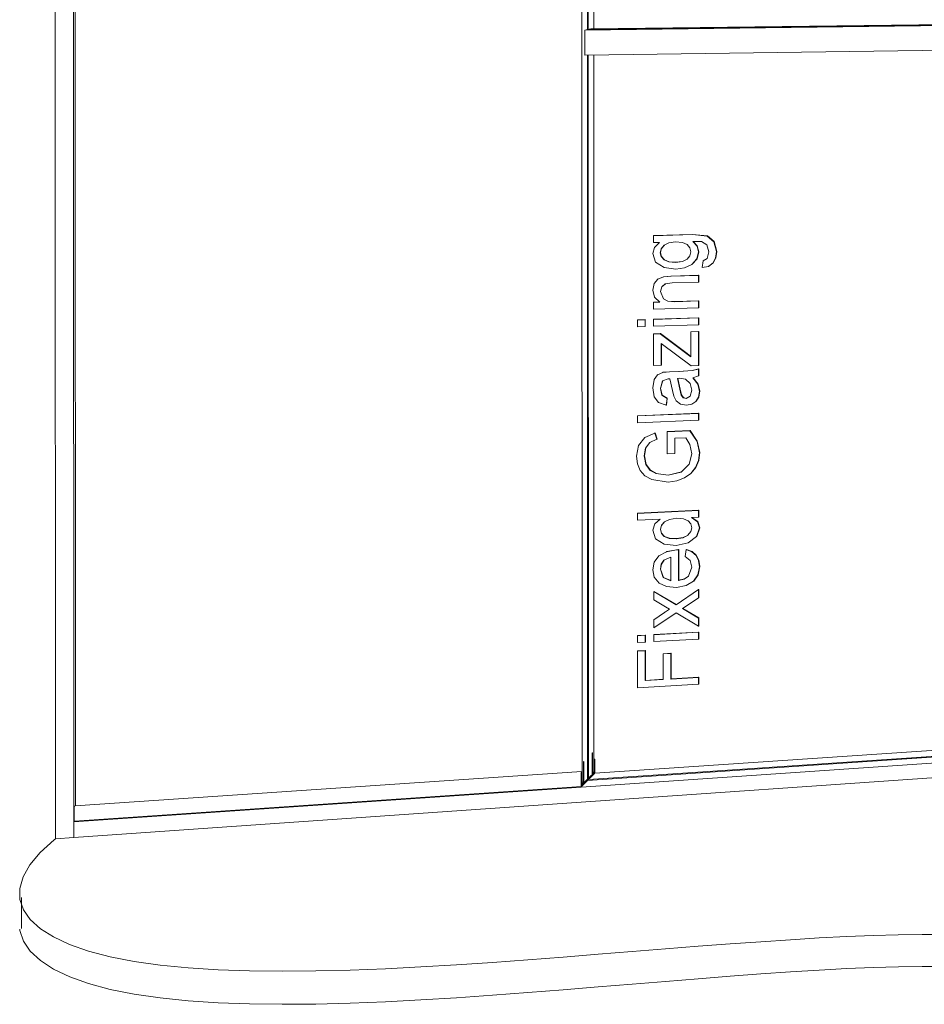
# Model space of a CAD drawing. Extents: x 129811 to 131966, y 1702 to 6740.
# Drawn here: x 129811 to 129818, y 1703 to 1711 of the extents above; entities that cross this region are included whole.
import ezdxf

# ---------------------------------------------------------------- set-up
doc = ezdxf.new("R2010")
doc.units = 0
doc.layers.add('Potter', color=7, linetype='CONTINUOUS', lineweight=9)

msp = doc.modelspace()

# ---------------------------------------------------------------- linework, layer by layer
at = {"layer": 'Potter'}
for p, q in [((129811.2866, 1717.2754), (129811.2889, 1710.7605)), ((129811.4388, 1717.2691), (129811.4411, 1710.7626)), ((129811.452, 1717.0084), (129811.4565, 1704.5217)), ((129815.6456, 1704.6893), (129815.6421, 1716.956)), ((129815.6882, 1716.9352), (129815.6899, 1710.9352)), ((129815.6965, 1710.9365), (129815.6948, 1716.9312)), ((129815.7403, 1716.8969), (129815.742, 1710.9406)), ((129821.3593, 1711.0039), (129815.6686, 1710.9312)), ((129815.6899, 1710.9352), (129821.3579, 1711.0075)), ((129821.3574, 1711.0086), (129815.6965, 1710.9365)), ((129815.7177, 1710.9405), (129821.3561, 1711.0121)), ((129815.6686, 1710.9312), (129815.6899, 1710.9352)), ((129815.6687, 1710.723), (129815.6686, 1710.9312)), ((129815.6899, 1710.9352), (129815.7177, 1710.9405)), ((129815.6899, 1710.9352), (129815.6965, 1710.9365)), ((129811.2889, 1710.7605), (129811.2913, 1704.247)), ((129811.4411, 1710.7626), (129811.4434, 1704.2576)), ((129821.3593, 1710.8063), (129815.6687, 1710.723)), ((129815.69, 1710.7231), (129815.6917, 1704.7289)), ((129815.6983, 1704.7355), (129815.6965, 1710.7232)), ((129815.742, 1710.7235), (129815.7437, 1704.7883)), ((129816.5573, 1709.2407), (129816.2371, 1709.2317)), ((129816.2391, 1709.2326), (129816.2371, 1709.2317)), ((129816.2371, 1709.2317), (129816.2371, 1709.1752)), ((129816.2391, 1709.2326), (129816.5592, 1709.2416)), ((129816.5592, 1709.2416), (129816.5573, 1709.2407)), ((129816.6794, 1709.2287), (129816.5573, 1709.2407)), ((129816.5592, 1709.2416), (129816.6813, 1709.2296)), ((129816.5961, 1709.1457), (129816.5607, 1709.1844)), ((129816.5607, 1709.1844), (129816.634, 1709.1826)), ((129816.5635, 1709.1843), (129816.598, 1709.1467)), ((129816.6813, 1709.2296), (129816.6794, 1709.2287)), ((129816.7362, 1709.1815), (129816.6794, 1709.2287)), ((129816.6813, 1709.2296), (129816.738, 1709.1825)), ((129816.2431, 1709.1347), (129816.2293, 1709.0839)), ((129816.2371, 1709.1752), (129816.2846, 1709.1765)), ((129816.2846, 1709.1765), (129816.2431, 1709.1347)), ((129816.2925, 1709.091), (129816.3005, 1709.1241)), ((129816.3025, 1709.125), (129816.2945, 1709.092)), ((129816.3005, 1709.1241), (129816.3243, 1709.1525)), ((129816.3025, 1709.125), (129816.3005, 1709.1241)), ((129816.3263, 1709.1534), (129816.3025, 1709.125)), ((129816.3243, 1709.1525), (129816.3638, 1709.1725)), ((129816.3263, 1709.1534), (129816.3243, 1709.1525)), ((129816.3638, 1709.1725), (129816.4185, 1709.1803)), ((129816.4185, 1709.1803), (129816.4752, 1709.1759)), ((129816.4752, 1709.1759), (129816.5144, 1709.1587)), ((129816.5144, 1709.1587), (129816.5373, 1709.1321)), ((129816.5373, 1709.1321), (129816.5449, 1709.0993)), ((129816.598, 1709.1467), (129816.5961, 1709.1457)), ((129816.6079, 1709.0977), (129816.5961, 1709.1457)), ((129816.598, 1709.1467), (129816.6098, 1709.0987)), ((129816.634, 1709.1826), (129816.6784, 1709.1564)), ((129816.6784, 1709.1564), (129816.6943, 1709.0993)), ((129816.738, 1709.1825), (129816.7362, 1709.1815)), ((129816.757, 1709.1), (129816.7362, 1709.1815)), ((129816.738, 1709.1825), (129816.7589, 1709.1009)), ((129816.2293, 1709.0839), (129816.2538, 1709.0126)), ((129816.2945, 1709.092), (129816.2925, 1709.091)), ((129816.3004, 1709.059), (129816.2925, 1709.091)), ((129816.2945, 1709.092), (129816.3024, 1709.0599)), ((129816.3024, 1709.0599), (129816.3004, 1709.059)), ((129816.3239, 1709.0326), (129816.3004, 1709.059)), ((129816.3024, 1709.0599), (129816.3258, 1709.0336)), ((129816.3258, 1709.0336), (129816.3239, 1709.0326)), ((129816.3627, 1709.0155), (129816.3239, 1709.0326)), ((129816.3258, 1709.0336), (129816.3647, 1709.0164)), ((129816.5143, 1709.038), (129816.4745, 1709.0188)), ((129816.5373, 1709.0658), (129816.5143, 1709.038)), ((129816.5449, 1709.0993), (129816.5373, 1709.0658)), ((129816.553, 1708.9947), (129816.5941, 1709.0392)), ((129816.5961, 1709.0402), (129816.5549, 1708.9956)), ((129816.5941, 1709.0392), (129816.6079, 1709.0977)), ((129816.5961, 1709.0402), (129816.5941, 1709.0392)), ((129816.6098, 1709.0987), (129816.5961, 1709.0402)), ((129816.6098, 1709.0987), (129816.6079, 1709.0977)), ((129816.6472, 1709.025), (129816.6393, 1708.9684)), ((129816.6803, 1709.0442), (129816.6472, 1709.025)), ((129816.6943, 1709.0993), (129816.6803, 1709.0442)), ((129816.7277, 1709.0056), (129816.7497, 1709.0474)), ((129816.7516, 1709.0484), (129816.7296, 1709.0065)), ((129816.7497, 1709.0474), (129816.757, 1709.1)), ((129816.7516, 1709.0484), (129816.7497, 1709.0474)), ((129816.7589, 1709.1009), (129816.7516, 1709.0484)), ((129816.7589, 1709.1009), (129816.757, 1709.1)), ((129816.2538, 1709.0126), (129816.3231, 1708.9679)), ((129816.3231, 1708.9679), (129816.421, 1708.9547)), ((129816.3647, 1709.0164), (129816.3627, 1709.0155)), ((129816.4167, 1709.011), (129816.3627, 1709.0155)), ((129816.3647, 1709.0164), (129816.4186, 1709.012)), ((129816.4745, 1709.0188), (129816.4167, 1709.011)), ((129816.4167, 1709.011), (129816.4186, 1709.012)), ((129816.4186, 1709.012), (129816.4764, 1709.0197)), ((129816.421, 1708.9547), (129816.4925, 1708.9659)), ((129816.4925, 1708.9659), (129816.553, 1708.9947)), ((129816.5549, 1708.9956), (129816.553, 1708.9947)), ((129816.6393, 1708.9684), (129816.6909, 1708.978)), ((129816.6909, 1708.978), (129816.7277, 1709.0056)), ((129816.6928, 1708.979), (129816.6909, 1708.978)), ((129816.7296, 1709.0065), (129816.6928, 1708.979)), ((129816.7296, 1709.0065), (129816.7277, 1709.0056)), ((129816.273, 1708.8738), (129816.2414, 1708.8363)), ((129816.3195, 1708.8921), (129816.273, 1708.8738)), ((129816.275, 1708.8748), (129816.273, 1708.8738)), ((129816.3806, 1708.897), (129816.3195, 1708.8921)), ((129816.3215, 1708.8931), (129816.3195, 1708.8921)), ((129816.3215, 1708.8931), (129816.3826, 1708.898)), ((129816.6079, 1708.9041), (129816.3806, 1708.897)), ((129816.3826, 1708.898), (129816.3806, 1708.897)), ((129816.3826, 1708.898), (129816.6098, 1708.9051)), ((129816.6098, 1708.9051), (129816.6079, 1708.9041)), ((129816.6079, 1708.8477), (129816.6079, 1708.9041)), ((129816.6098, 1708.9051), (129816.6098, 1708.8487)), ((129816.2414, 1708.8363), (129816.2293, 1708.7826)), ((129816.2293, 1708.7826), (129816.2443, 1708.7241)), ((129816.2926, 1708.7695), (129816.3037, 1708.8086)), ((129816.3057, 1708.8096), (129816.2946, 1708.7705)), ((129816.3037, 1708.8086), (129816.3332, 1708.8326)), ((129816.3057, 1708.8096), (129816.3037, 1708.8086)), ((129816.3341, 1708.8327), (129816.3057, 1708.8096)), ((129816.3332, 1708.8326), (129816.3891, 1708.8408)), ((129816.3891, 1708.8408), (129816.6079, 1708.8477)), ((129816.6098, 1708.8487), (129816.6079, 1708.8477)), ((129816.2443, 1708.7241), (129816.2892, 1708.6823)), ((129816.2946, 1708.7705), (129816.2926, 1708.7695)), ((129816.3175, 1708.709), (129816.2926, 1708.7695)), ((129816.2946, 1708.7705), (129816.3195, 1708.7101)), ((129816.3195, 1708.7101), (129816.3175, 1708.709)), ((129816.3534, 1708.6909), (129816.3175, 1708.709)), ((129816.3195, 1708.7101), (129816.3554, 1708.6919)), ((129816.2892, 1708.6823), (129816.2373, 1708.6806)), ((129816.2393, 1708.6817), (129816.2373, 1708.6806)), ((129816.2373, 1708.6806), (129816.2373, 1708.6241)), ((129816.2373, 1708.6241), (129816.608, 1708.6365)), ((129816.2393, 1708.6817), (129816.2879, 1708.6833)), ((129816.3554, 1708.6919), (129816.3534, 1708.6909)), ((129816.4116, 1708.6864), (129816.3534, 1708.6909)), ((129816.3554, 1708.6919), (129816.4136, 1708.6874)), ((129816.608, 1708.6928), (129816.4116, 1708.6864)), ((129816.4136, 1708.6874), (129816.4116, 1708.6864)), ((129816.4136, 1708.6874), (129816.6099, 1708.6939)), ((129816.6099, 1708.6939), (129816.608, 1708.6928)), ((129816.608, 1708.6365), (129816.608, 1708.6928)), ((129816.608, 1708.6365), (129816.6099, 1708.6376)), ((129816.6099, 1708.6939), (129816.6099, 1708.6376)), ((129816.1661, 1708.5369), (129816.1026, 1708.5347)), ((129816.1047, 1708.5358), (129816.1026, 1708.5347)), ((129816.1026, 1708.5347), (129816.1027, 1708.4781)), ((129816.1047, 1708.5358), (129816.1681, 1708.538)), ((129816.1681, 1708.538), (129816.1661, 1708.5369)), ((129816.1661, 1708.4803), (129816.1661, 1708.5369)), ((129816.1681, 1708.538), (129816.1681, 1708.4814)), ((129816.608, 1708.552), (129816.2373, 1708.5393)), ((129816.2393, 1708.5404), (129816.2373, 1708.5393)), ((129816.2373, 1708.5393), (129816.2373, 1708.4828)), ((129816.2393, 1708.5404), (129816.6099, 1708.5531)), ((129816.6099, 1708.5531), (129816.608, 1708.552)), ((129816.608, 1708.4957), (129816.608, 1708.552)), ((129816.6099, 1708.5531), (129816.6099, 1708.4968)), ((129816.1027, 1708.4781), (129816.1661, 1708.4803)), ((129816.1661, 1708.4803), (129816.1681, 1708.4814)), ((129816.2373, 1708.4828), (129816.608, 1708.4957)), ((129816.608, 1708.4957), (129816.6099, 1708.4968)), ((129816.2911, 1708.4211), (129816.2374, 1708.4192)), ((129816.2394, 1708.4203), (129816.2374, 1708.4192)), ((129816.2374, 1708.4192), (129816.2374, 1708.1578)), ((129816.2394, 1708.4203), (129816.2931, 1708.4222)), ((129816.2931, 1708.4222), (129816.2911, 1708.4211)), ((129816.5115, 1708.2563), (129816.2911, 1708.4211)), ((129816.2931, 1708.4222), (129816.5134, 1708.2575)), ((129816.608, 1708.4393), (129816.5451, 1708.4371)), ((129816.547, 1708.4382), (129816.5451, 1708.4371)), ((129816.5451, 1708.4371), (129816.5452, 1708.2963)), ((129816.547, 1708.4382), (129816.6099, 1708.4404)), ((129816.6099, 1708.4404), (129816.608, 1708.4393)), ((129816.6081, 1708.1577), (129816.608, 1708.4393)), ((129816.6099, 1708.4404), (129816.61, 1708.1589)), ((129816.3007, 1708.2833), (129816.3006, 1708.341)), ((129816.3006, 1708.341), (129816.5489, 1708.1554)), ((129816.3026, 1708.3393), (129816.3027, 1708.2845)), ((129816.5452, 1708.2963), (129816.5452, 1708.2311)), ((129816.3007, 1708.1602), (129816.3007, 1708.2833)), ((129816.3027, 1708.2845), (129816.3027, 1708.1614)), ((129816.5452, 1708.2311), (129816.5115, 1708.2563)), ((129816.5134, 1708.2575), (129816.545, 1708.2339)), ((129816.2374, 1708.1578), (129816.3007, 1708.1602)), ((129816.3027, 1708.1614), (129816.3007, 1708.1602)), ((129816.5489, 1708.1554), (129816.6081, 1708.1577)), ((129816.6081, 1708.1295), (129816.5552, 1708.1163)), ((129816.5571, 1708.1175), (129816.61, 1708.1307)), ((129816.6081, 1708.1577), (129816.61, 1708.1589)), ((129816.61, 1708.1307), (129816.6081, 1708.1295)), ((129816.6081, 1708.0732), (129816.6081, 1708.1295)), ((129816.61, 1708.1307), (129816.61, 1708.0744)), ((129816.269, 1708.0824), (129816.2408, 1708.0426)), ((129816.312, 1708.1014), (129816.269, 1708.0824)), ((129816.271, 1708.0836), (129816.269, 1708.0824)), ((129816.3111, 1708.0321), (129816.3578, 1708.0494)), ((129816.3672, 1708.1062), (129816.312, 1708.1014)), ((129816.3139, 1708.1026), (129816.312, 1708.1014)), ((129816.3139, 1708.1026), (129816.3692, 1708.1075)), ((129816.3578, 1708.0494), (129816.3718, 1708.0496)), ((129816.4458, 1708.1092), (129816.3672, 1708.1062)), ((129816.3692, 1708.1075), (129816.3672, 1708.1062)), ((129816.3692, 1708.1075), (129816.4477, 1708.1104)), ((129816.3718, 1708.0496), (129816.3936, 1707.9526)), ((129816.4349, 1708.0524), (129816.4528, 1708.0528)), ((129816.4543, 1707.9621), (129816.4349, 1708.0524)), ((129816.4372, 1708.0524), (129816.4563, 1707.9634)), ((129816.5552, 1708.1163), (129816.4458, 1708.1092)), ((129816.4477, 1708.1104), (129816.4458, 1708.1092)), ((129816.4477, 1708.1104), (129816.5571, 1708.1175)), ((129816.4528, 1708.0528), (129816.5016, 1708.0457)), ((129816.5016, 1708.0457), (129816.538, 1708.0104)), ((129816.5571, 1708.1175), (129816.5552, 1708.1163)), ((129816.561, 1708.0573), (129816.6081, 1708.0732)), ((129816.6036, 1708.0043), (129816.561, 1708.0573)), ((129816.5632, 1708.058), (129816.6055, 1708.0055)), ((129816.61, 1708.0744), (129816.6081, 1708.0732)), ((129816.2408, 1708.0426), (129816.2296, 1707.9737)), ((129816.2296, 1707.9737), (129816.2423, 1707.8996)), ((129816.2928, 1707.9689), (129816.3111, 1708.0321)), ((129816.2948, 1707.9702), (129816.2928, 1707.9689)), ((129816.305, 1707.9122), (129816.2928, 1707.9689)), ((129816.3129, 1708.0328), (129816.2948, 1707.9702)), ((129816.2948, 1707.9702), (129816.307, 1707.9135)), ((129816.4563, 1707.9634), (129816.4665, 1707.9153)), ((129816.538, 1708.0104), (129816.5531, 1707.9539)), ((129816.6055, 1708.0055), (129816.6036, 1708.0043)), ((129816.616, 1707.9444), (129816.6036, 1708.0043)), ((129816.6055, 1708.0055), (129816.6179, 1707.9457)), ((129816.2423, 1707.8996), (129816.2785, 1707.8519)), ((129816.307, 1707.9135), (129816.305, 1707.9122)), ((129816.3482, 1707.8867), (129816.305, 1707.9122)), ((129816.307, 1707.9135), (129816.3502, 1707.888)), ((129816.3403, 1707.8299), (129816.3482, 1707.8867)), ((129816.3502, 1707.888), (129816.3423, 1707.8312)), ((129816.3502, 1707.888), (129816.3482, 1707.8867)), ((129816.3936, 1707.9526), (129816.4031, 1707.9041)), ((129816.4031, 1707.9041), (129816.4238, 1707.8654)), ((129816.4645, 1707.914), (129816.4543, 1707.9621)), ((129816.4665, 1707.9153), (129816.4645, 1707.914)), ((129816.4812, 1707.8927), (129816.4645, 1707.914)), ((129816.4665, 1707.9153), (129816.4831, 1707.894)), ((129816.4831, 1707.894), (129816.4812, 1707.8927)), ((129816.5054, 1707.886), (129816.4812, 1707.8927)), ((129816.4831, 1707.894), (129816.5073, 1707.8872)), ((129816.5395, 1707.9041), (129816.5054, 1707.886)), ((129816.5073, 1707.8872), (129816.5054, 1707.886)), ((129816.5531, 1707.9539), (129816.5395, 1707.9041)), ((129816.5862, 1707.8614), (129816.6086, 1707.897)), ((129816.6105, 1707.8983), (129816.5881, 1707.8627)), ((129816.6086, 1707.897), (129816.616, 1707.9444)), ((129816.6105, 1707.8983), (129816.6086, 1707.897)), ((129816.6179, 1707.9457), (129816.6105, 1707.8983)), ((129816.6179, 1707.9457), (129816.616, 1707.9444)), ((129816.2785, 1707.8519), (129816.3403, 1707.8299)), ((129816.3423, 1707.8312), (129816.3403, 1707.8299)), ((129816.4238, 1707.8654), (129816.46, 1707.8385)), ((129816.46, 1707.8385), (129816.5099, 1707.8298)), ((129816.5099, 1707.8298), (129816.5522, 1707.8386)), ((129816.5522, 1707.8386), (129816.5862, 1707.8614)), ((129816.5541, 1707.8399), (129816.5522, 1707.8386)), ((129816.5881, 1707.8627), (129816.5862, 1707.8614)), ((129816.6082, 1707.7633), (129816.1029, 1707.7425)), ((129816.1049, 1707.7438), (129816.1029, 1707.7425)), ((129816.1029, 1707.7425), (129816.1029, 1707.6859)), ((129816.1049, 1707.7438), (129816.6101, 1707.7647)), ((129816.6101, 1707.7647), (129816.6082, 1707.7633)), ((129816.6082, 1707.707), (129816.6082, 1707.7633)), ((129816.6101, 1707.7647), (129816.6101, 1707.7083)), ((129816.1029, 1707.6859), (129816.6082, 1707.707)), ((129816.6082, 1707.707), (129816.6101, 1707.7083)), ((129816.1632, 1707.5629), (129816.113, 1707.4987)), ((129816.247, 1707.6006), (129816.1632, 1707.5629)), ((129816.1652, 1707.5643), (129816.1632, 1707.5629)), ((129816.249, 1707.602), (129816.247, 1707.6006)), ((129816.2634, 1707.5493), (129816.247, 1707.6006)), ((129816.249, 1707.602), (129816.2654, 1707.5506)), ((129816.5369, 1707.6195), (129816.3483, 1707.6115)), ((129816.3502, 1707.6128), (129816.3483, 1707.6115)), ((129816.3483, 1707.6115), (129816.3483, 1707.428)), ((129816.3502, 1707.6128), (129816.5388, 1707.6208)), ((129816.4114, 1707.5577), (129816.5025, 1707.5616)), ((129816.4114, 1707.4307), (129816.4114, 1707.5577)), ((129816.4134, 1707.5577), (129816.4134, 1707.4322)), ((129816.5025, 1707.5616), (129816.5371, 1707.506)), ((129816.5388, 1707.6208), (129816.5369, 1707.6195)), ((129816.5962, 1707.5316), (129816.5369, 1707.6195)), ((129816.5388, 1707.6208), (129816.5982, 1707.533)), ((129816.113, 1707.4987), (129816.095, 1707.4094)), ((129816.1584, 1707.4113), (129816.1711, 1707.4754)), ((129816.1732, 1707.4768), (129816.1605, 1707.4127)), ((129816.1711, 1707.4754), (129816.2049, 1707.5209)), ((129816.1732, 1707.4768), (129816.1711, 1707.4754)), ((129816.2065, 1707.5218), (129816.1732, 1707.4768)), ((129816.2049, 1707.5209), (129816.2634, 1707.5493)), ((129816.2654, 1707.5506), (129816.2634, 1707.5493)), ((129816.5371, 1707.506), (129816.5533, 1707.4296)), ((129816.5982, 1707.533), (129816.5962, 1707.5316)), ((129816.6162, 1707.4369), (129816.5962, 1707.5316)), ((129816.5982, 1707.533), (129816.6181, 1707.4383)), ((129816.095, 1707.4094), (129816.1028, 1707.3462)), ((129816.1605, 1707.4127), (129816.1584, 1707.4113)), ((129816.1721, 1707.3395), (129816.1584, 1707.4113)), ((129816.1605, 1707.4127), (129816.1742, 1707.3409)), ((129816.3483, 1707.428), (129816.4114, 1707.4307)), ((129816.4134, 1707.4322), (129816.4114, 1707.4307)), ((129816.5533, 1707.4296), (129816.5318, 1707.3427)), ((129816.6083, 1707.3734), (129816.6162, 1707.4369)), ((129816.6181, 1707.4383), (129816.6102, 1707.3748)), ((129816.6181, 1707.4383), (129816.6162, 1707.4369)), ((129816.1028, 1707.3462), (129816.1262, 1707.2916)), ((129816.1742, 1707.3409), (129816.1721, 1707.3395)), ((129816.208, 1707.2919), (129816.1721, 1707.3395)), ((129816.1742, 1707.3409), (129816.2101, 1707.2933)), ((129816.5318, 1707.3427), (129816.4661, 1707.2781)), ((129816.5459, 1707.266), (129816.5846, 1707.3152)), ((129816.5865, 1707.3166), (129816.5478, 1707.2674)), ((129816.5846, 1707.3152), (129816.6083, 1707.3734)), ((129816.5865, 1707.3166), (129816.5846, 1707.3152)), ((129816.6102, 1707.3748), (129816.5865, 1707.3166)), ((129816.6102, 1707.3748), (129816.6083, 1707.3734)), ((129816.1262, 1707.2916), (129816.1655, 1707.2478)), ((129816.1655, 1707.2478), (129816.2212, 1707.2167)), ((129816.2101, 1707.2933), (129816.208, 1707.2919)), ((129816.2568, 1707.265), (129816.208, 1707.2919)), ((129816.2101, 1707.2933), (129816.2588, 1707.2665)), ((129816.2588, 1707.2665), (129816.2568, 1707.265)), ((129816.3561, 1707.2519), (129816.2568, 1707.265)), ((129816.2588, 1707.2665), (129816.3581, 1707.2533)), ((129816.4661, 1707.2781), (129816.3561, 1707.2519)), ((129816.3581, 1707.2533), (129816.3561, 1707.2519)), ((129816.3581, 1707.2533), (129816.4673, 1707.2794)), ((129816.4929, 1707.2293), (129816.5459, 1707.266)), ((129816.5478, 1707.2674), (129816.5459, 1707.266)), ((129816.2212, 1707.2167), (129816.3587, 1707.1955)), ((129816.3587, 1707.1955), (129816.4293, 1707.2057)), ((129816.4293, 1707.2057), (129816.4929, 1707.2293)), ((129816.6084, 1706.9606), (129816.1031, 1706.9362)), ((129816.1051, 1706.9377), (129816.1031, 1706.9362)), ((129816.1031, 1706.9362), (129816.1031, 1706.8796)), ((129816.1051, 1706.9377), (129816.6103, 1706.9622)), ((129816.5491, 1706.9014), (129816.6085, 1706.9043)), ((129816.6103, 1706.9622), (129816.6084, 1706.9606)), ((129816.6085, 1706.9043), (129816.6084, 1706.9606)), ((129816.6085, 1706.9043), (129816.6104, 1706.9059)), ((129816.6103, 1706.9622), (129816.6104, 1706.9059)), ((129816.1031, 1706.8796), (129816.2919, 1706.8888)), ((129816.2471, 1706.8494), (129816.2299, 1706.7965)), ((129816.2919, 1706.8888), (129816.2471, 1706.8494)), ((129816.2932, 1706.8027), (129816.3013, 1706.8366)), ((129816.3033, 1706.8382), (129816.2952, 1706.8043)), ((129816.3013, 1706.8366), (129816.3259, 1706.8656)), ((129816.3033, 1706.8382), (129816.3013, 1706.8366)), ((129816.327, 1706.8662), (129816.3033, 1706.8382)), ((129816.3259, 1706.8656), (129816.3679, 1706.8863)), ((129816.3679, 1706.8863), (129816.4284, 1706.8955)), ((129816.4284, 1706.8955), (129816.4836, 1706.8921)), ((129816.4836, 1706.8921), (129816.5226, 1706.8757)), ((129816.5226, 1706.8757), (129816.5457, 1706.8498)), ((129816.5457, 1706.8498), (129816.5534, 1706.8179)), ((129816.5995, 1706.8666), (129816.5491, 1706.9014)), ((129816.5531, 1706.9015), (129816.6014, 1706.8682)), ((129816.6014, 1706.8682), (129816.5995, 1706.8666)), ((129816.6163, 1706.8159), (129816.5995, 1706.8666)), ((129816.6014, 1706.8682), (129816.6182, 1706.8175)), ((129816.2299, 1706.7965), (129816.254, 1706.7255)), ((129816.2952, 1706.8043), (129816.2932, 1706.8027)), ((129816.301, 1706.7704), (129816.2932, 1706.8027)), ((129816.2952, 1706.8043), (129816.303, 1706.772)), ((129816.303, 1706.772), (129816.301, 1706.7704)), ((129816.3246, 1706.7448), (129816.301, 1706.7704)), ((129816.303, 1706.772), (129816.3266, 1706.7464)), ((129816.3266, 1706.7464), (129816.3246, 1706.7448)), ((129816.3651, 1706.729), (129816.3246, 1706.7448)), ((129816.3266, 1706.7464), (129816.3671, 1706.7306)), ((129816.5212, 1706.7563), (129816.4806, 1706.7352)), ((129816.4826, 1706.7368), (129816.5218, 1706.7573)), ((129816.5454, 1706.7853), (129816.5212, 1706.7563)), ((129816.5241, 1706.6922), (129816.592, 1706.7449)), ((129816.5534, 1706.8179), (129816.5454, 1706.7853)), ((129816.592, 1706.7449), (129816.6163, 1706.8159)), ((129816.5939, 1706.7465), (129816.592, 1706.7449)), ((129816.6182, 1706.8175), (129816.5939, 1706.7465)), ((129816.6182, 1706.8175), (129816.6163, 1706.8159)), ((129816.254, 1706.7255), (129816.3233, 1706.6806)), ((129816.3233, 1706.6806), (129816.4239, 1706.6696)), ((129816.3671, 1706.7306), (129816.3651, 1706.729)), ((129816.4236, 1706.726), (129816.3651, 1706.729)), ((129816.3671, 1706.7306), (129816.4256, 1706.7276)), ((129816.4806, 1706.7352), (129816.4236, 1706.726)), ((129816.4256, 1706.7276), (129816.4236, 1706.726)), ((129816.4239, 1706.6696), (129816.5241, 1706.6922)), ((129816.4256, 1706.7276), (129816.4826, 1706.7368)), ((129816.4826, 1706.7368), (129816.4806, 1706.7352)), ((129816.2815, 1706.5841), (129816.2429, 1706.5331)), ((129816.3434, 1706.6195), (129816.2815, 1706.5841)), ((129816.2835, 1706.5858), (129816.2815, 1706.5841)), ((129816.4262, 1706.6344), (129816.3434, 1706.6195)), ((129816.3454, 1706.6211), (129816.3434, 1706.6195)), ((129816.3454, 1706.6211), (129816.4282, 1706.6361)), ((129816.4282, 1706.6361), (129816.4262, 1706.6344)), ((129816.4432, 1706.635), (129816.4262, 1706.6344)), ((129816.4282, 1706.6361), (129816.4452, 1706.6366)), ((129816.4452, 1706.6366), (129816.4432, 1706.635)), ((129816.4433, 1706.3814), (129816.4432, 1706.635)), ((129816.4452, 1706.6366), (129816.4452, 1706.3832)), ((129816.5062, 1706.6368), (129816.4984, 1706.5811)), ((129816.4984, 1706.5811), (129816.5403, 1706.5469)), ((129816.5082, 1706.6384), (129816.5062, 1706.6368)), ((129816.5528, 1706.6192), (129816.5062, 1706.6368)), ((129816.5082, 1706.6384), (129816.5547, 1706.6209)), ((129816.5547, 1706.6209), (129816.5528, 1706.6192)), ((129816.5875, 1706.5893), (129816.5528, 1706.6192)), ((129816.5547, 1706.6209), (129816.5894, 1706.5909)), ((129816.5894, 1706.5909), (129816.5875, 1706.5893)), ((129816.6092, 1706.5475), (129816.5875, 1706.5893)), ((129816.5894, 1706.5909), (129816.6111, 1706.5492)), ((129816.2429, 1706.5331), (129816.23, 1706.471)), ((129816.2933, 1706.4741), (129816.3007, 1706.516)), ((129816.3027, 1706.5176), (129816.2953, 1706.4758)), ((129816.3007, 1706.516), (129816.3229, 1706.55)), ((129816.3027, 1706.5176), (129816.3007, 1706.516)), ((129816.3242, 1706.5506), (129816.3027, 1706.5176)), ((129816.3229, 1706.55), (129816.3801, 1706.5756)), ((129816.3801, 1706.5756), (129816.3802, 1706.3781)), ((129816.5403, 1706.5469), (129816.5535, 1706.4924)), ((129816.6111, 1706.5492), (129816.6092, 1706.5475)), ((129816.6164, 1706.4946), (129816.6092, 1706.5475)), ((129816.6111, 1706.5492), (129816.6183, 1706.4962)), ((129816.23, 1706.471), (129816.2429, 1706.4084)), ((129816.2953, 1706.4758), (129816.2933, 1706.4741)), ((129816.3169, 1706.4058), (129816.2933, 1706.4741)), ((129816.2953, 1706.4758), (129816.3189, 1706.4076)), ((129816.5251, 1706.4182), (129816.4905, 1706.3937)), ((129816.5535, 1706.4924), (129816.5251, 1706.4182)), ((129816.5666, 1706.3749), (129816.604, 1706.4278)), ((129816.6059, 1706.4295), (129816.5686, 1706.3767)), ((129816.604, 1706.4278), (129816.6164, 1706.4946)), ((129816.6059, 1706.4295), (129816.604, 1706.4278)), ((129816.6183, 1706.4962), (129816.6059, 1706.4295)), ((129816.6183, 1706.4962), (129816.6164, 1706.4946)), ((129816.2429, 1706.4084), (129816.2817, 1706.3601)), ((129816.2817, 1706.3601), (129816.3438, 1706.3306)), ((129816.3169, 1706.4058), (129816.3189, 1706.4076)), ((129816.3802, 1706.3781), (129816.3169, 1706.4058)), ((129816.3189, 1706.4076), (129816.38, 1706.3807)), ((129816.4267, 1706.3241), (129816.5067, 1706.3393)), ((129816.4905, 1706.3937), (129816.4433, 1706.3814)), ((129816.4452, 1706.3832), (129816.4433, 1706.3814)), ((129816.4452, 1706.3832), (129816.4924, 1706.3954)), ((129816.4924, 1706.3954), (129816.4905, 1706.3937)), ((129816.5067, 1706.3393), (129816.5666, 1706.3749)), ((129816.5686, 1706.3767), (129816.5666, 1706.3749)), ((129816.24, 1706.2918), (129816.2379, 1706.2901)), ((129816.4226, 1706.1809), (129816.2379, 1706.2901)), ((129816.2379, 1706.2901), (129816.238, 1706.2221)), ((129816.24, 1706.2918), (129816.4246, 1706.1826)), ((129816.3438, 1706.3306), (129816.4267, 1706.3241)), ((129816.6086, 1706.3058), (129816.4226, 1706.1809)), ((129816.6105, 1706.3075), (129816.6086, 1706.3058)), ((129816.6086, 1706.238), (129816.6086, 1706.3058)), ((129816.6105, 1706.3075), (129816.6105, 1706.2398)), ((129816.238, 1706.2221), (129816.3346, 1706.165)), ((129816.4246, 1706.1826), (129816.4226, 1706.1809)), ((129816.4969, 1706.1628), (129816.6086, 1706.238)), ((129816.6105, 1706.2398), (129816.6086, 1706.238)), ((129816.3269, 1706.1168), (129816.238, 1706.057)), ((129816.238, 1705.989), (129816.4227, 1706.113)), ((129816.3267, 1706.1171), (129816.3289, 1706.1186)), ((129816.3689, 1706.1447), (129816.3269, 1706.1168)), ((129816.3346, 1706.165), (129816.3689, 1706.1447)), ((129816.4227, 1706.113), (129816.6087, 1706.003)), ((129816.4765, 1706.149), (129816.4969, 1706.1628)), ((129816.6087, 1706.0708), (129816.4765, 1706.149)), ((129816.4787, 1706.1506), (129816.6106, 1706.0726)), ((129816.24, 1706.0588), (129816.238, 1706.057)), ((129816.238, 1706.057), (129816.238, 1705.989)), ((129816.6106, 1706.0726), (129816.6087, 1706.0708)), ((129816.6087, 1706.003), (129816.6087, 1706.0708)), ((129816.6106, 1706.0726), (129816.6106, 1706.0049)), ((129816.1668, 1705.9284), (129816.1034, 1705.9247)), ((129816.1054, 1705.9266), (129816.1688, 1705.9302)), ((129816.1688, 1705.9302), (129816.1668, 1705.9284)), ((129816.1668, 1705.8718), (129816.1668, 1705.9284)), ((129816.1688, 1705.9302), (129816.1688, 1705.8737)), ((129816.6087, 1705.9537), (129816.238, 1705.9325)), ((129816.2401, 1705.9343), (129816.238, 1705.9325)), ((129816.238, 1705.9325), (129816.2381, 1705.8759)), ((129816.2401, 1705.9343), (129816.6106, 1705.9556)), ((129816.6087, 1706.003), (129816.6106, 1706.0049)), ((129816.6106, 1705.9556), (129816.6087, 1705.9537)), ((129816.6087, 1705.8974), (129816.6087, 1705.9537)), ((129816.6106, 1705.9556), (129816.6106, 1705.8993)), ((129816.1054, 1705.9266), (129816.1034, 1705.9247)), ((129816.1034, 1705.9247), (129816.1034, 1705.8681)), ((129816.1034, 1705.8681), (129816.1668, 1705.8718)), ((129816.1668, 1705.8718), (129816.1688, 1705.8737)), ((129816.2381, 1705.8759), (129816.6087, 1705.8974)), ((129816.6087, 1705.8974), (129816.6106, 1705.8993)), ((129816.1668, 1705.8011), (129816.1034, 1705.7974)), ((129816.1055, 1705.7993), (129816.1034, 1705.7974)), ((129816.1034, 1705.7974), (129816.1035, 1705.4933)), ((129816.1055, 1705.7993), (129816.1689, 1705.803)), ((129816.1689, 1705.803), (129816.1668, 1705.8011)), ((129816.1669, 1705.5537), (129816.1668, 1705.8011)), ((129816.1689, 1705.803), (129816.1689, 1705.5557)), ((129816.3803, 1705.7784), (129816.3172, 1705.7746)), ((129816.3192, 1705.7765), (129816.3172, 1705.7746)), ((129816.3172, 1705.7746), (129816.3172, 1705.5629)), ((129816.3192, 1705.7765), (129816.3823, 1705.7802)), ((129816.3823, 1705.7802), (129816.3803, 1705.7784)), ((129816.3804, 1705.5667), (129816.3803, 1705.7784)), ((129816.3823, 1705.7802), (129816.3824, 1705.5686)), ((129816.1035, 1705.4933), (129816.6088, 1705.5242)), ((129816.3172, 1705.5629), (129816.1669, 1705.5537)), ((129816.1689, 1705.5557), (129816.1669, 1705.5537)), ((129816.1689, 1705.5557), (129816.317, 1705.5647)), ((129816.6088, 1705.5806), (129816.3804, 1705.5667)), ((129816.3824, 1705.5686), (129816.3804, 1705.5667)), ((129816.3824, 1705.5686), (129816.6107, 1705.5825)), ((129816.6107, 1705.5825), (129816.6088, 1705.5806)), ((129816.6088, 1705.5242), (129816.6088, 1705.5806)), ((129816.6088, 1705.5242), (129816.6107, 1705.5262)), ((129816.6107, 1705.5825), (129816.6107, 1705.5262)), ((129821.3586, 1705.1192), (129815.6983, 1704.7355)), ((129815.7517, 1704.7895), (129821.3551, 1705.1667)), ((129815.6374, 1704.6741), (129821.3626, 1705.065)), ((129815.6917, 1704.7289), (129821.359, 1705.1133)), ((129815.7297, 1704.9527), (129815.7297, 1704.7742)), ((129815.731, 1704.7975), (129815.731, 1704.9539)), ((129815.6375, 1704.5487), (129821.3626, 1704.946)), ((129815.6586, 1704.8826), (129815.6586, 1704.7247)), ((129815.659, 1704.8862), (129815.6595, 1704.8862)), ((129815.66, 1704.7038), (129815.6599, 1704.8839)), ((129815.7432, 1704.905), (129815.7489, 1704.9054)), ((129815.7483, 1704.9051), (129815.7452, 1704.902)), ((129815.7452, 1704.902), (129815.7452, 1704.8869)), ((129815.7452, 1704.8869), (129815.7464, 1704.8881)), ((129815.7464, 1704.8968), (129815.7483, 1704.8987)), ((129815.7464, 1704.8881), (129815.7464, 1704.8968)), ((129815.7487, 1704.9053), (129815.7483, 1704.9051)), ((129815.7483, 1704.8987), (129815.7484, 1704.793)), ((129815.75, 1704.7946), (129815.7499, 1704.8999)), ((129811.454, 1704.52), (129815.644, 1704.8015)), ((129815.6391, 1704.793), (129815.6428, 1704.7933)), ((129815.6392, 1704.7897), (129815.6392, 1704.6828)), ((129815.644, 1704.8015), (129815.6408, 1704.7983)), ((129815.6408, 1704.7913), (129815.6428, 1704.7933)), ((129815.6409, 1704.6845), (129815.6408, 1704.7913)), ((129815.6428, 1704.7933), (129815.6428, 1704.7849)), ((129815.644, 1704.7861), (129815.644, 1704.8015)), ((129815.7324, 1704.7989), (129815.731, 1704.7975)), ((129815.7315, 1704.79), (129815.7355, 1704.7903)), ((129815.7437, 1704.7883), (129815.7352, 1704.7877)), ((129815.7355, 1704.78), (129815.7452, 1704.7898)), ((129815.7434, 1704.8018), (129815.7464, 1704.802)), ((129815.744, 1704.7889), (129815.7517, 1704.7895)), ((129815.7449, 1704.7927), (129815.7484, 1704.793)), ((129815.7464, 1704.802), (129815.7452, 1704.8008)), ((129815.7452, 1704.8008), (129815.7452, 1704.7898)), ((129815.7464, 1704.791), (129815.7464, 1704.802)), ((129815.7484, 1704.793), (129815.7464, 1704.791)), ((129815.6406, 1704.7848), (129815.6428, 1704.7849)), ((129815.6409, 1704.6775), (129815.7484, 1704.7861)), ((129815.6428, 1704.7849), (129815.644, 1704.7861)), ((129815.6521, 1704.7088), (129815.6547, 1704.709)), ((129815.6571, 1704.7158), (129815.6544, 1704.7156)), ((129815.6554, 1704.7158), (129815.6575, 1704.716)), ((129815.6586, 1704.7247), (129815.6573, 1704.7233)), ((129815.6683, 1704.7122), (129815.66, 1704.7038)), ((129815.6917, 1704.7395), (129815.6683, 1704.7159)), ((129815.6683, 1704.7159), (129815.6683, 1704.7122)), ((129815.6698, 1704.7105), (129815.6902, 1704.7311)), ((129815.6698, 1704.7068), (129815.6698, 1704.7105)), ((129815.6917, 1704.7395), (129815.7215, 1704.7696)), ((129815.72, 1704.7611), (129815.6917, 1704.7326)), ((129815.6917, 1704.7395), (129815.6917, 1704.7395)), ((129815.6917, 1704.7289), (129815.6983, 1704.7355)), ((129815.72, 1704.7611), (129815.72, 1704.7575)), ((129815.7297, 1704.7742), (129815.7215, 1704.7659)), ((129815.7215, 1704.7659), (129815.7215, 1704.7696)), ((129815.7325, 1704.7778), (129815.7296, 1704.7776)), ((129815.7343, 1704.7859), (129815.7308, 1704.7857)), ((129815.7333, 1704.7798), (129815.7355, 1704.78)), ((129811.4434, 1704.3877), (129815.6374, 1704.6741)), ((129815.6407, 1704.6774), (129811.4485, 1704.3913)), ((129815.6403, 1704.6986), (129815.6441, 1704.6989)), ((129815.6404, 1704.6975), (129815.6429, 1704.6977)), ((129815.6406, 1704.6864), (129815.6429, 1704.6865)), ((129815.6429, 1704.6865), (129815.6409, 1704.6845)), ((129815.6426, 1704.6891), (129815.6456, 1704.6893)), ((129815.6441, 1704.6989), (129815.6429, 1704.6977)), ((129815.6429, 1704.6977), (129815.6429, 1704.6865)), ((129815.6441, 1704.6877), (129815.6441, 1704.6989)), ((129815.6441, 1704.6877), (129815.6541, 1704.6978)), ((129815.6568, 1704.7014), (129815.6536, 1704.7012)), ((129811.4434, 1704.2576), (129815.6375, 1704.5487)), ((129811.4462, 1704.3968), (129811.4462, 1704.5076)), ((129811.4488, 1704.5166), (129811.454, 1704.52)), ((129811.4434, 1704.3877), (129811.4491, 1704.3915)), ((129811.4434, 1704.2576), (129811.4434, 1704.3877)), ((129811.4434, 1704.2576), (129811.2913, 1704.247)), ((129811.01, 1703.5045), (129811.0099, 1703.7602))]:
    msp.add_line(p, q, dxfattribs=at)
for points in [[(129815.7305, 1704.9561, 0), (129815.7303, 1704.9561, 0), (129815.7301, 1704.9558, 0), (129815.73, 1704.9554, 0), (129815.7299, 1704.9548, 0), (129815.7298, 1704.9541, 0), (129815.7297, 1704.9534, 0), (129815.7297, 1704.9527, 0)], [(129815.7297, 1704.9527, 0), (129815.7297, 1704.9534, 0), (129815.7298, 1704.9541, 0), (129815.7299, 1704.9548, 0), (129815.73, 1704.9554, 0), (129815.7301, 1704.9558, 0), (129815.7303, 1704.9561, 0), (129815.7305, 1704.9561, 0)], [(129815.731, 1704.9539, 0), (129815.7309, 1704.9546, 0), (129815.7309, 1704.9552, 0), (129815.7308, 1704.9557, 0), (129815.7306, 1704.956, 0)], [(129815.7306, 1704.956, 0), (129815.7308, 1704.9557, 0), (129815.7309, 1704.9552, 0), (129815.7309, 1704.9546, 0), (129815.731, 1704.9539, 0)], [(129815.6594, 1704.8861, 0), (129815.6592, 1704.8861, 0), (129815.6591, 1704.8858, 0), (129815.6589, 1704.8854, 0), (129815.6588, 1704.8848, 0), (129815.6587, 1704.8841, 0), (129815.6586, 1704.8834, 0), (129815.6586, 1704.8826, 0)], [(129815.6586, 1704.8826, 0), (129815.6586, 1704.8834, 0), (129815.6587, 1704.8841, 0), (129815.6588, 1704.8848, 0), (129815.6589, 1704.8854, 0), (129815.6591, 1704.8858, 0), (129815.6592, 1704.8861, 0), (129815.6594, 1704.8861, 0)], [(129815.6599, 1704.8839, 0), (129815.6599, 1704.8846, 0), (129815.6598, 1704.8852, 0), (129815.6597, 1704.8857, 0), (129815.6596, 1704.886, 0)], [(129815.6596, 1704.886, 0), (129815.6597, 1704.8857, 0), (129815.6598, 1704.8852, 0), (129815.6599, 1704.8846, 0), (129815.6599, 1704.8839, 0)], [(129815.7499, 1704.8999, 0), (129815.7499, 1704.9016, 0), (129815.7497, 1704.9031, 0), (129815.7495, 1704.9042, 0), (129815.7491, 1704.905, 0)], [(129815.6408, 1704.7983, 0), (129815.6404, 1704.7976, 0), (129815.64, 1704.7965, 0), (129815.6397, 1704.7951, 0), (129815.6394, 1704.7934, 0), (129815.6392, 1704.7915, 0), (129815.6392, 1704.7897, 0)], [(129815.7323, 1704.7777, 0), (129815.7322, 1704.7777, 0), (129815.7318, 1704.7781, 0), (129815.7315, 1704.7788, 0), (129815.7312, 1704.7799, 0), (129815.7311, 1704.7814, 0), (129815.731, 1704.7831, 0), (129815.7311, 1704.7848, 0), (129815.7312, 1704.7866, 0), (129815.7314, 1704.7883, 0), (129815.7317, 1704.7898, 0), (129815.7321, 1704.791, 0), (129815.7325, 1704.7917, 0)], [(129815.7325, 1704.7917, 0), (129815.7321, 1704.791, 0), (129815.7317, 1704.7898, 0), (129815.7314, 1704.7883, 0), (129815.7312, 1704.7866, 0), (129815.7311, 1704.7848, 0), (129815.731, 1704.7831, 0), (129815.7311, 1704.7814, 0), (129815.7312, 1704.7799, 0), (129815.7315, 1704.7788, 0), (129815.7318, 1704.7781, 0), (129815.7322, 1704.7777, 0), (129815.7323, 1704.7777, 0)], [(129815.7326, 1704.7991, 0), (129815.7326, 1704.7991, 0), (129815.7324, 1704.7989, 0)], [(129815.7324, 1704.7989, 0), (129815.7326, 1704.7991, 0), (129815.7326, 1704.7991, 0)], [(129815.7325, 1704.7917, 0), (129815.7327, 1704.7922, 0), (129815.7329, 1704.7928, 0), (129815.7331, 1704.7936, 0), (129815.7332, 1704.7946, 0), (129815.7333, 1704.7955, 0), (129815.7333, 1704.7965, 0), (129815.7332, 1704.7974, 0), (129815.7331, 1704.7981, 0), (129815.733, 1704.7987, 0), (129815.7328, 1704.799, 0)], [(129815.7328, 1704.799, 0), (129815.733, 1704.7987, 0), (129815.7331, 1704.7981, 0), (129815.7332, 1704.7974, 0), (129815.7333, 1704.7965, 0), (129815.7333, 1704.7955, 0), (129815.7332, 1704.7946, 0), (129815.7331, 1704.7936, 0), (129815.7329, 1704.7928, 0), (129815.7327, 1704.7922, 0), (129815.7325, 1704.7917, 0)], [(129815.7355, 1704.7902, 0), (129815.7352, 1704.7902, 0), (129815.735, 1704.79, 0), (129815.7348, 1704.7894, 0), (129815.7346, 1704.7887, 0), (129815.7345, 1704.7879, 0), (129815.7343, 1704.7869, 0), (129815.7343, 1704.7859, 0)], [(129815.7343, 1704.7859, 0), (129815.7343, 1704.7869, 0), (129815.7345, 1704.7879, 0), (129815.7346, 1704.7887, 0), (129815.7348, 1704.7894, 0), (129815.735, 1704.79, 0), (129815.7352, 1704.7902, 0), (129815.7355, 1704.7902, 0)], [(129815.736, 1704.787, 0), (129815.736, 1704.788, 0), (129815.7359, 1704.7888, 0), (129815.7358, 1704.7895, 0), (129815.7357, 1704.79, 0)], [(129815.7357, 1704.79, 0), (129815.7358, 1704.7895, 0), (129815.7359, 1704.7888, 0), (129815.736, 1704.788, 0), (129815.736, 1704.787, 0)], [(129815.7484, 1704.7861, 0), (129815.7488, 1704.7868, 0), (129815.7492, 1704.7878, 0), (129815.7495, 1704.7893, 0), (129815.7498, 1704.7909, 0), (129815.7499, 1704.7928, 0), (129815.75, 1704.7946, 0)], [(129815.6546, 1704.7089, 0), (129815.6546, 1704.7089, 0), (129815.6543, 1704.7087, 0), (129815.6541, 1704.7083, 0), (129815.6539, 1704.7076, 0), (129815.6537, 1704.7068, 0), (129815.6536, 1704.7058, 0), (129815.6535, 1704.7048, 0), (129815.6535, 1704.7039, 0)], [(129815.6535, 1704.7039, 0), (129815.6535, 1704.7048, 0), (129815.6536, 1704.7058, 0), (129815.6537, 1704.7068, 0), (129815.6539, 1704.7076, 0), (129815.6541, 1704.7083, 0), (129815.6543, 1704.7087, 0), (129815.6546, 1704.7089, 0), (129815.6546, 1704.7089, 0)], [(129815.6553, 1704.7063, 0), (129815.6552, 1704.7072, 0), (129815.6551, 1704.7079, 0), (129815.655, 1704.7085, 0), (129815.6548, 1704.7088, 0)], [(129815.6548, 1704.7088, 0), (129815.655, 1704.7085, 0), (129815.6551, 1704.7079, 0), (129815.6552, 1704.7072, 0), (129815.6553, 1704.7063, 0)], [(129815.6573, 1704.7233, 0), (129815.657, 1704.7231, 0), (129815.6568, 1704.7226, 0), (129815.6566, 1704.7218, 0), (129815.6565, 1704.721, 0), (129815.6563, 1704.72, 0), (129815.6563, 1704.719, 0), (129815.6563, 1704.7181, 0), (129815.6564, 1704.7172, 0), (129815.6565, 1704.7165, 0), (129815.6567, 1704.716, 0), (129815.6569, 1704.7158, 0), (129815.6571, 1704.7158, 0)], [(129815.6571, 1704.7158, 0), (129815.6569, 1704.7158, 0), (129815.6567, 1704.716, 0), (129815.6565, 1704.7165, 0), (129815.6564, 1704.7172, 0), (129815.6563, 1704.7181, 0), (129815.6563, 1704.719, 0), (129815.6563, 1704.72, 0), (129815.6565, 1704.721, 0), (129815.6566, 1704.7218, 0), (129815.6568, 1704.7226, 0), (129815.657, 1704.7231, 0), (129815.6573, 1704.7233, 0)], [(129815.6573, 1704.7159, 0), (129815.6575, 1704.7158, 0), (129815.6579, 1704.7154, 0), (129815.6582, 1704.7146, 0), (129815.6584, 1704.7133, 0), (129815.6586, 1704.7118, 0), (129815.6586, 1704.7101, 0), (129815.6586, 1704.7083, 0), (129815.6584, 1704.7065, 0), (129815.6581, 1704.7048, 0), (129815.6578, 1704.7034, 0), (129815.6574, 1704.7023, 0), (129815.657, 1704.7016, 0)], [(129815.657, 1704.7016, 0), (129815.6574, 1704.7023, 0), (129815.6578, 1704.7034, 0), (129815.6581, 1704.7048, 0), (129815.6584, 1704.7065, 0), (129815.6586, 1704.7083, 0), (129815.6586, 1704.7101, 0), (129815.6586, 1704.7118, 0), (129815.6584, 1704.7133, 0), (129815.6582, 1704.7146, 0), (129815.6579, 1704.7154, 0), (129815.6575, 1704.7158, 0), (129815.6573, 1704.7159, 0)], [(129815.7343, 1704.7859, 0), (129815.7342, 1704.7841, 0), (129815.734, 1704.7824, 0), (129815.7338, 1704.7808, 0), (129815.7334, 1704.7795, 0), (129815.733, 1704.7785, 0), (129815.7326, 1704.7779, 0)], [(129815.7326, 1704.7779, 0), (129815.7326, 1704.7779, 0), (129815.733, 1704.7785, 0), (129815.7334, 1704.7795, 0), (129815.7338, 1704.7808, 0), (129815.734, 1704.7824, 0), (129815.7342, 1704.7841, 0), (129815.7343, 1704.7859, 0)], [(129815.7355, 1704.78, 0), (129815.7358, 1704.7835, 0), (129815.736, 1704.787, 0)], [(129815.736, 1704.787, 0), (129815.7358, 1704.7835, 0), (129815.7355, 1704.78, 0)], [(129815.6392, 1704.6828, 0), (129815.6393, 1704.6811, 0), (129815.6394, 1704.6796, 0), (129815.6397, 1704.6784, 0), (129815.64, 1704.6776, 0), (129815.6404, 1704.6773, 0), (129815.6405, 1704.6773, 0)], [(129815.6535, 1704.7039, 0), (129815.6537, 1704.7006, 0), (129815.6541, 1704.6978, 0)], [(129815.6541, 1704.6978, 0), (129815.6537, 1704.7006, 0), (129815.6535, 1704.7039, 0)], [(129815.6566, 1704.7013, 0), (129815.6562, 1704.7016, 0), (129815.6558, 1704.7022, 0), (129815.6556, 1704.7033, 0), (129815.6554, 1704.7047, 0), (129815.6553, 1704.7063, 0)], [(129815.6553, 1704.7063, 0), (129815.6554, 1704.7047, 0), (129815.6556, 1704.7033, 0), (129815.6558, 1704.7022, 0), (129815.6562, 1704.7016, 0), (129815.6566, 1704.7013, 0)], [(129811.4462, 1704.5076, 0), (129811.4463, 1704.5095, 0), (129811.4465, 1704.5115, 0), (129811.447, 1704.5132, 0), (129811.4475, 1704.5148, 0), (129811.4481, 1704.5159, 0), (129811.4488, 1704.5166, 0)], [(129811.4483, 1704.3912, 0), (129811.4482, 1704.3912, 0), (129811.4476, 1704.3915, 0), (129811.447, 1704.3922, 0), (129811.4466, 1704.3935, 0), (129811.4463, 1704.395, 0), (129811.4462, 1704.3968, 0)], [(129811.2913, 1704.2469, 0), (129811.2797, 1704.2375, 0), (129811.1648, 1704.1323, 0), (129811.0793, 1704.0299, 0), (129811.0229, 1703.9309, 0), (129810.9956, 1703.8357, 0), (129810.9968, 1703.7448, 0), (129811.0261, 1703.6587, 0), (129811.0829, 1703.5779, 0), (129811.1663, 1703.503, 0), (129811.2752, 1703.4345, 0), (129811.4086, 1703.3727, 0), (129811.5651, 1703.3183, 0), (129811.7431, 1703.2717, 0), (129811.9411, 1703.2332, 0), (129812.1571, 1703.2028, 0), (129812.3894, 1703.1799, 0), (129812.6361, 1703.1642, 0), (129812.8953, 1703.155, 0), (129813.1651, 1703.1518, 0), (129813.4435, 1703.154, 0), (129813.7288, 1703.161, 0), (129814.0192, 1703.1721, 0), (129814.3129, 1703.1868, 0), (129814.6083, 1703.2044, 0), (129814.9039, 1703.2242, 0), (129815.1982, 1703.2457, 0), (129815.4899, 1703.2683, 0), (129815.7775, 1703.2912, 0), (129816.0601, 1703.314, 0), (129816.3366, 1703.3362, 0), (129816.6063, 1703.3574, 0), (129816.8688, 1703.3773, 0), (129817.1234, 1703.3957, 0), (129817.3696, 1703.4122, 0), (129817.6068, 1703.4264, 0), (129817.8347, 1703.4382, 0), (129818.0527, 1703.4471, 0), (129818.2604, 1703.4529, 0), (129818.4574, 1703.4553, 0), (129818.6433, 1703.4539, 0)], [(129818.6433, 1703.1892, 0), (129818.4575, 1703.1906, 0), (129818.2605, 1703.1882, 0), (129818.0527, 1703.1822, 0), (129817.8347, 1703.173, 0), (129817.6069, 1703.1609, 0), (129817.3696, 1703.1462, 0), (129817.1235, 1703.1292, 0), (129816.8689, 1703.1103, 0), (129816.6064, 1703.0898, 0), (129816.3366, 1703.0679, 0), (129816.0601, 1703.0451, 0), (129815.7776, 1703.0216, 0), (129815.4899, 1702.998, 0), (129815.1983, 1702.9748, 0), (129814.904, 1702.9527, 0), (129814.6084, 1702.9322, 0), (129814.313, 1702.9141, 0), (129814.0193, 1702.899, 0), (129813.7289, 1702.8875, 0), (129813.4436, 1702.8803, 0), (129813.1651, 1702.878, 0), (129812.8954, 1702.8813, 0), (129812.6362, 1702.8908, 0), (129812.3895, 1702.907, 0), (129812.1572, 1702.9306, 0), (129811.9412, 1702.9619, 0), (129811.7432, 1703.0015, 0), (129811.5652, 1703.0495, 0), (129811.4087, 1703.1056, 0), (129811.2753, 1703.1691, 0), (129811.1664, 1703.2397, 0), (129811.083, 1703.3169, 0), (129811.0262, 1703.4, 0), (129810.9969, 1703.4887, 0), (129810.9954, 1703.4987, 0)]]:
    msp.add_polyline3d(points, dxfattribs=at)

doc.saveas('drawing.dxf')
